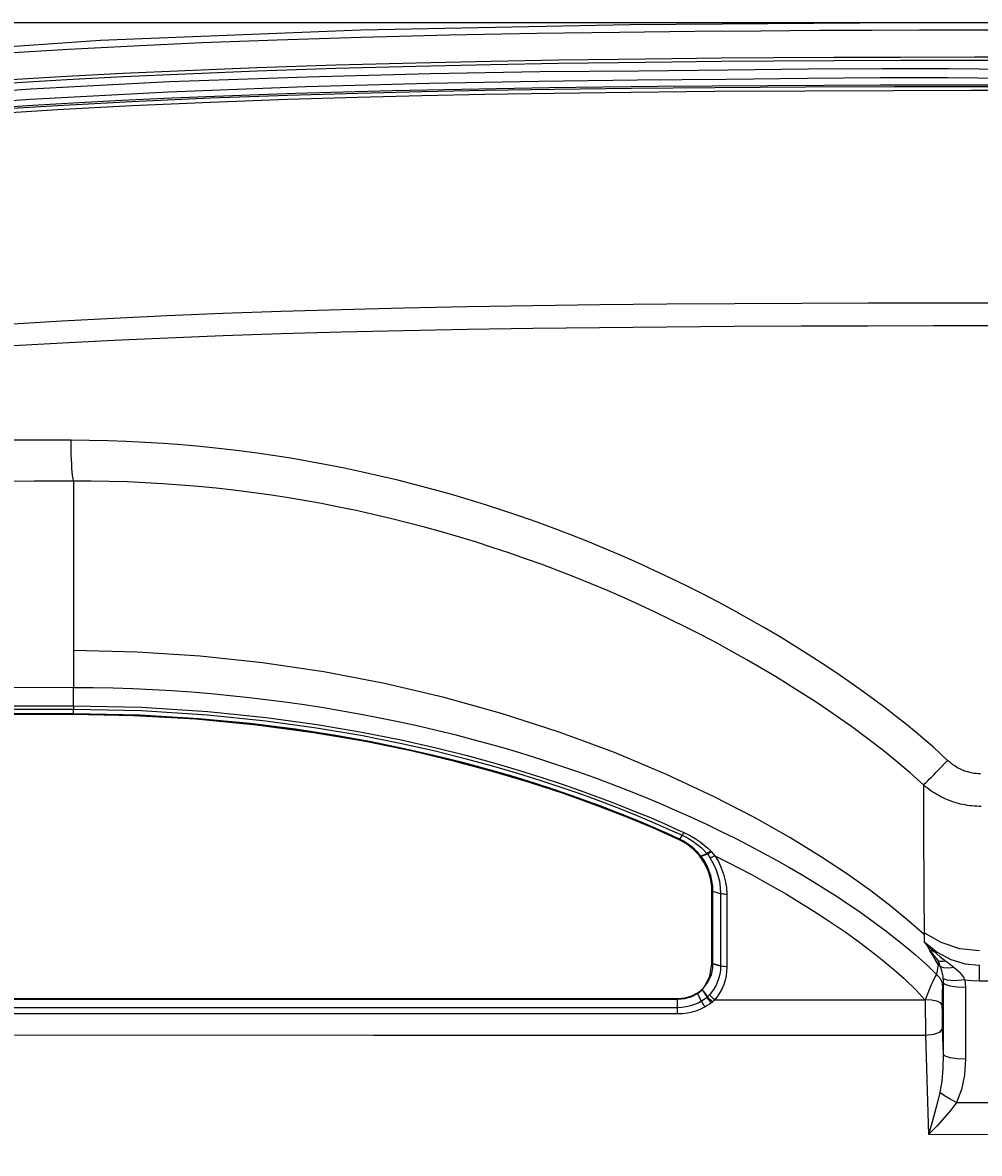
# Model space of a CAD drawing. Extents: x 29 to 795, y 54 to 539.
# Drawn here: x 265 to 308, y 488 to 539 of the extents above; entities that cross this region are included whole.
import ezdxf

# ---------------------------------------------------------------- set-up
doc = ezdxf.new("R2010")
doc.units = 0
doc.header["$LTSCALE"] = 46.255
doc.header["$PDMODE"] = 3
doc.header["$PDSIZE"] = 1
for name, color, linetype in [('51__DRAFT_DIMS', 7, 'Continuous'), ('8ZZ-FRONT-CODXF_CONTIN1581', 7, 'Continuous'), ('8ZZ-TOP-COVEDXF_CONTIN1578', 7, 'Continuous')]:
    doc.layers.add(name, color=color, linetype=linetype)
doc.styles.add('QCADDimTextStyle', font='txt')
doc.dimstyles.new('QCADDimStyle', dxfattribs={"dimtxt": 2.5, "dimasz": 2, "dimexe": 15.138, "dimexo": 5.25625, "dimgap": 0.09, "dimtad": 1, "dimtoh": 1, "dimdec": 4, "dimzin": 0, "dimdsep": 46, "dimtxsty": 'QCADDimTextStyle', "dimcen": 0.09, "dimadec": 0, "dimazin": 0, "dimtfac": 1, "dimtdec": 4, "dimtofl": 0, "dimtmove": 0, "dimatfit": 3, "dimfxl": 0, "dimtolj": 1, "dimtzin": 0, "dimarcsym": 0})

# ---------------------------------------------------------------- blocks, each defined once
blk = doc.blocks.new('*D3')
at = {"layer": '51__DRAFT_DIMS', "color": 0, "linetype": 'Continuous', "lineweight": -2}
for p, q in [((315.27, 538.942), (202.287, 538.942)), ((202.467, 384.035), (202.467, 538.762)), ((242.06, 383.855), (202.287, 383.855))]:
    blk.add_line(p, q, dxfattribs=at)
at = {"layer": '51__DRAFT_DIMS', "color": 0}
for points in [[(202.497, 538.762), (202.437, 538.762), (202.467, 538.942)], [(202.437, 384.035), (202.497, 384.035), (202.467, 383.855)]]:
    blk.add_solid(points, dxfattribs=at)
at = {"layer": 'Defpoints', "color": 0}
for p in [(202.467, 538.942), (315.333, 538.942), (242.123, 383.855)]:
    blk.add_point(p, dxfattribs=at)
at = {"layer": '51__DRAFT_DIMS', "color": 0, "insert": (200.592, 461.079), "char_height": 0.18, "attachment_point": 5}
blk.add_mtext('\\A1;310.1738', dxfattribs=at)

msp = doc.modelspace()

# ---------------------------------------------------------------- linework, layer by layer
at = {"layer": '8ZZ-FRONT-CODXF_CONTIN1581', "color": 9, "linetype": 'Continuous'}
msp.add_line((285.674565, 537.227076), (288.695744, 537.279827), dxfattribs=at)
at = {"layer": '8ZZ-FRONT-CODXF_CONTIN1581', "color": 7, "linetype": 'Continuous'}
msp.add_lwpolyline([(353.568049, 538.607516), (341.495585, 538.842815), (329.153337, 538.931266), (316.681198, 538.945168), (304.219084, 538.930848), (291.902416, 538.841193), (279.864291, 538.604427), (268.238326, 538.142707), (257.167586, 537.365402), (246.808765, 536.145856), (237.743488, 534.355539)], dxfattribs=at)
at = {"layer": '8ZZ-FRONT-CODXF_CONTIN1581', "color": 9, "linetype": 'Continuous'}
for points in [[(263.849083, 537.577662), (266.80338, 537.758064), (269.707592, 537.911536), (272.762364, 538.050222), (276.129235, 538.178997), (279.888866, 538.296834), (283.827032, 538.3948), (287.731025, 538.469911), (291.422474, 538.523948), (294.79149, 538.560917), (297.757986, 538.58518), (300.359196, 538.601074), (302.684529, 538.611667), (304.825797, 538.618843), (306.874465, 538.623737), (308.919596, 538.627002), (311.044784, 538.629015), (313.333143, 538.630025), (315.868305, 538.630299), (318.726325, 538.630229), (321.818779, 538.629355), (324.960642, 538.62646), (328.123369, 538.620315), (331.455217, 538.609093)], [(293.754019, 537.345056), (295.959959, 537.365303), (298.318486, 537.38215), (300.991067, 537.396676), (303.974529, 537.408807), (307.280193, 537.41808), (310.984918, 537.423076)], [(238.243829, 532.336119), (240.734658, 532.962535), (243.600719, 533.563871), (246.881029, 534.136114), (250.618059, 534.671286), (254.859814, 535.162198), (259.666639, 535.603063), (265.118562, 535.987224), (271.319582, 536.307748), (277.464551, 536.53091), (282.982349, 536.674927), (287.885282, 536.75765), (292.290014, 536.79767), (296.264527, 536.834441), (299.869772, 536.87524), (303.15059, 536.898901), (306.136075, 536.89618), (308.852115, 536.872759), (311.329342, 536.84022), (313.595051, 536.812169), (315.667317, 536.801552), (317.552622, 536.81985), (319.247399, 536.877681)], [(264.248497, 536.398673), (266.715424, 536.548329), (269.23839, 536.683483), (272.024805, 536.813878), (275.221572, 536.941683), (278.747544, 537.058548), (282.323451, 537.154675), (285.674565, 537.227076)], [(264.259711, 536.249915), (266.725232, 536.399449), (269.247232, 536.534542), (272.03297, 536.66492), (275.229033, 536.792739), (278.754028, 536.909644), (282.328709, 537.005835), (285.678576, 537.078312), (288.69867, 537.13114), (291.374202, 537.169155), (293.755358, 537.196518)], [(288.695744, 537.279827), (291.372176, 537.317768), (293.754019, 537.345056)], [(293.755358, 537.196518), (295.960886, 537.216842), (298.31921, 537.233776), (300.991676, 537.248397), (303.975034, 537.260607), (307.280577, 537.269937), (310.985154, 537.274985), (315.076886, 537.275793), (319.413125, 537.275851), (323.279134, 537.274348), (326.689041, 537.268843), (329.724121, 537.259887), (332.44323, 537.248748), (334.893385, 537.23567), (337.138233, 537.220242), (339.27119, 537.201541)], [(254.876157, 534.691633), (259.66167, 535.138072), (265.091197, 535.53022), (271.269459, 535.860829), (277.406496, 536.094223), (282.922692, 536.246653), (287.822, 536.336495), (292.226469, 536.382181), (296.203706, 536.422216), (299.810038, 536.465132), (303.089749, 536.491175), (306.073758, 536.491161), (308.789077, 536.469758), (311.267275, 536.438195), (313.53644, 536.410113), (315.615268, 536.398814), (317.51117, 536.416133), (319.221481, 536.472701)]]:
    msp.add_lwpolyline(points, dxfattribs=at)
at = {"layer": '8ZZ-TOP-COVEDXF_CONTIN1578', "color": 9, "linetype": 'Continuous'}
for p, q in [((267.028377, 518.467185), (267.028377, 509.253397)), ((267.024735, 508.427774), (267.024943, 508.709325)), ((267.024943, 508.709325), (267.025625, 508.912399)), ((273.164045, 508.978834), (274.026801, 508.897911)), ((267.028089, 508.072137), (245.013374, 508.072291)), ((267.024738, 508.427774), (267.025547, 508.280556)), ((267.028377, 508.046339), (267.025536, 508.280556)), ((267.028377, 508.046339), (245.013403, 508.046431)), ((267.028377, 508.046339), (267.028377, 508.036515)), ((293.511761, 502.972819), (293.883578, 502.805832)), ((293.849859, 502.594526), (293.570531, 502.72122)), ((294.08842, 502.456385), (293.830401, 502.575451)), ((294.103236, 502.47763), (293.849859, 502.594526)), ((293.883578, 502.805832), (294.226355, 502.648352)), ((293.957258, 502.928533), (294.299579, 502.771627)), ((294.226334, 502.648313), (294.103244, 502.47763)), ((294.249036, 502.682288), (294.226334, 502.648312)), ((294.226334, 502.648313), (294.460365, 502.52881)), ((294.299579, 502.771627), (294.550511, 502.646689)), ((294.550511, 502.646689), (294.801007, 502.500828)), ((294.08842, 502.456385), (294.08453, 502.44782)), ((294.612062, 502.165296), (294.447716, 502.284086)), ((295.239918, 501.796827), (295.330338, 501.838276)), ((295.251899, 501.781703), (295.346873, 501.817455)), ((295.68374, 501.735179), (295.626699, 501.702328)), ((295.82059, 500.871725), (295.886979, 500.598035)), ((295.886979, 500.598035), (295.926699, 500.319227)), ((295.599187, 500.132856), (295.588118, 500.376833)), ((295.599177, 496.888873), (295.59922, 500.132844)), ((295.926699, 500.319227), (295.939408, 500.038559)), ((295.9394, 500.038557), (295.9394, 496.80908)), ((295.986423, 500.027373), (295.9394, 500.038557)), ((296.214394, 500.00933), (296.214394, 496.775647)), ((305.651517, 497.041255), (305.662816, 496.872846)), ((305.662814, 496.872852), (305.591214, 496.428384)), ((307.500396, 496.144104), (307.500396, 496.850318)), ((295.20907, 495.862004), (295.300843, 495.977864)), ((295.300843, 495.977864), (295.375923, 496.09251)), ((305.878712, 496.069857), (305.854171, 495.901129)), ((305.878712, 496.069857), (305.878712, 492.868473)), ((307.500396, 496.144104), (316.229729, 496.144087)), ((294.903846, 495.576638), (294.903846, 495.605881)), ((295.088657, 495.238266), (294.904698, 495.577192)), ((295.113637, 495.74862), (295.183995, 495.638239)), ((295.115155, 495.750183), (295.115155, 495.77945)), ((295.117455, 495.752683), (295.195454, 495.64967)), ((295.183995, 495.638239), (295.258393, 495.522374)), ((295.195454, 495.64967), (295.277166, 495.54075)), ((295.209071, 495.862005), (295.209071, 495.891242)), ((295.258393, 495.522374), (295.331779, 495.40898)), ((295.277166, 495.54075), (295.357257, 495.433305)), ((295.553273, 495.659031), (295.444187, 495.526795)), ((306.877342, 495.848596), (306.877342, 492.647211)), ((294.013214, 494.672262), (294.013216, 494.948904)), ((294.013216, 494.948904), (294.013229, 495.332603)), ((294.013264, 495.332602), (294.013264, 495.36184)), ((295.174193, 495.292067), (295.088648, 495.238277)), ((295.255137, 495.348971), (295.174193, 495.292067)), ((295.331779, 495.40898), (295.255137, 495.348971)), ((295.676606, 495.301533), (305.067375, 495.302586)), ((305.844474, 493.983435), (305.878712, 492.868473)), ((305.095525, 493.718694), (305.232009, 489.27931))]:
    msp.add_line(p, q, dxfattribs=at)
at = {"layer": '8ZZ-TOP-COVEDXF_CONTIN1578', "color": 7, "linetype": 'Continuous'}
for p, q in [((267.028377, 508.036515), (245.013377, 508.036515)), ((294.417949, 502.261009), (294.08453, 502.44782)), ((294.254474, 502.371152), (294.088419, 502.456382)), ((294.717547, 502.028124), (294.417949, 502.261009)), ((294.978121, 501.754401), (294.717547, 502.028124)), ((295.019513, 501.710232), (294.882308, 501.872968)), ((295.195624, 501.444327), (294.978121, 501.754401)), ((295.365364, 501.103504), (295.195624, 501.444327)), ((295.551158, 500.251415), (295.544528, 500.355107)), ((295.553742, 500.149403), (295.551158, 500.251415)), ((295.553776, 500.144448), (295.553776, 500.173537)), ((295.553979, 496.937783), (295.553776, 500.149475)), ((295.9394, 500.038557), (295.59922, 500.132844)), ((295.465426, 496.347465), (295.55397, 496.913012)), ((295.553981, 496.911781), (295.553981, 496.941019)), ((295.209072, 495.862006), (295.465426, 496.347465)), ((294.349407, 495.392566), (294.648715, 495.476919)), ((294.648715, 495.476919), (294.903846, 495.605881)), ((294.903846, 495.605881), (294.981074, 495.659926)), ((294.904692, 495.577193), (295.01587, 495.658126)), ((294.981074, 495.659926), (295.051584, 495.71792)), ((295.01587, 495.658126), (295.113637, 495.74862)), ((295.051584, 495.71792), (295.115155, 495.77945)), ((295.117455, 495.752683), (295.16405, 495.805729)), ((295.16405, 495.805729), (295.20907, 495.862004)), ((294.013229, 495.332602), (294.34756, 495.362986)), ((294.013264, 495.36184), (294.349407, 495.392566))]:
    msp.add_line(p, q, dxfattribs=at)
for points in [[(308.214553, 536.152699), (305.637613, 536.149792), (303.085096, 536.144592), (300.555294, 536.136436), (298.051513, 536.12475), (295.57487, 536.108933), (293.124029, 536.088416), (290.69797, 536.062682), (288.296921, 536.031185), (285.921933, 535.993355), (283.57917, 535.948721), (281.288869, 535.897283), (279.073907, 535.839439), (276.947355, 535.775682), (274.911313, 535.706355), (272.962905, 535.6318), (271.076121, 535.551402), (269.208138, 535.463186), (267.266522, 535.36166), (265.220937, 535.242707), (263.21215, 535.11254)], [(263.282891, 535.059079), (266.314853, 535.249469), (269.63916, 535.425679), (273.151036, 535.580506), (276.601793, 535.705477), (279.732611, 535.798345), (282.598629, 535.868391), (285.416901, 535.924968), (288.531338, 535.97503), (291.936616, 536.016914), (295.674444, 536.049933), (299.736854, 536.073227), (303.687837, 536.086174), (307.126046, 536.091764), (310.15608, 536.093775), (312.837795, 536.094136), (317.333887, 536.093721)], [(294.08453, 502.44782), (292.906327, 502.975827), (291.683007, 503.48537), (290.354398, 503.998898), (288.917259, 504.511652), (287.405647, 505.006495), (285.799963, 505.485219), (284.072009, 505.949248), (282.174836, 506.400459), (280.068258, 506.833014), (277.748576, 507.229163), (275.204386, 507.570298), (272.497234, 507.829381), (269.73049, 507.986252), (267.028377, 508.036515)], [(294.577765, 502.155296), (294.417748, 502.271161), (294.254474, 502.371152)], [(294.882308, 501.872968), (294.733533, 502.022445), (294.577765, 502.155296)], [(295.544533, 500.355045), (295.4829, 500.738405), (295.365364, 501.103504)], [(295.59922, 500.133067), (295.580553, 500.13899), (295.566281, 500.145499), (295.556823, 500.151658), (295.553776, 500.149475)], [(294.34756, 495.362986), (294.647004, 495.44702), (294.904698, 495.577192)], [(245.013368, 495.358173), (261.383172, 495.359758), (277.717636, 495.361023), (294.013264, 495.36184)], [(245.013372, 495.328936), (260.375635, 495.330431), (276.708916, 495.331719), (294.013229, 495.332603)]]:
    msp.add_lwpolyline(points, dxfattribs=at)
at = {"layer": '8ZZ-TOP-COVEDXF_CONTIN1578', "color": 9, "linetype": 'Continuous'}
for points in [[(263.279962, 534.864305), (266.309975, 535.058098), (269.632679, 535.237776), (273.143303, 535.395946), (276.59321, 535.523882), (279.723526, 535.619182), (282.589301, 535.691248), (285.407529, 535.749627), (288.522112, 535.80148), (291.927771, 535.845095), (295.666273, 535.879757), (299.729669, 535.904552), (303.681899, 535.918696), (307.121424, 535.925135), (310.152772, 535.927753), (312.835744, 535.928539), (319.225843, 535.928716)], [(313.926494, 526.411942), (311.170463, 526.413562), (308.348167, 526.414026), (305.464414, 526.412439), (302.530207, 526.407711), (299.555723, 526.398708), (296.553829, 526.38414), (293.541992, 526.362771), (290.537456, 526.333372), (287.560342, 526.29498), (284.633955, 526.246888), (281.774482, 526.188458), (278.994573, 526.119213), (276.302913, 526.038895), (273.707945, 525.947521), (271.211013, 525.845088), (268.811019, 525.731649), (266.513176, 525.607715), (264.325103, 525.474054)], [(311.16455, 525.407253), (308.340654, 525.40505), (305.455702, 525.401264), (302.52071, 525.394836), (299.545892, 525.384665), (296.544166, 525.369507), (293.533006, 525.348148), (290.529682, 525.319382), (287.554257, 525.282266), (284.630087, 525.236112), (281.773375, 525.180278), (278.996762, 525.114292), (276.308877, 525.037903), (273.71815, 524.951126), (271.225892, 524.853963), (268.830969, 524.746491), (266.538599, 524.629227), (264.356435, 524.502894)], [(266.921947, 520.294149), (265.16195, 520.297412), (263.201249, 520.300478), (261.005195, 520.303048), (258.532323, 520.304943), (255.724909, 520.305877), (252.666372, 520.305092), (249.608344, 520.30214), (246.570882, 520.296861), (243.568405, 520.289139), (240.60196, 520.278101), (237.634657, 520.263828)], [(267.028448, 518.467179), (267.009457, 518.586135), (266.991945, 518.724114), (266.976038, 518.879593), (266.961913, 519.05085), (266.949728, 519.235991), (266.939621, 519.432965), (266.931705, 519.639594), (266.92607, 519.853589), (266.922781, 520.072582), (266.921875, 520.294149)], [(306.080753, 505.993899), (305.775684, 506.278704), (305.444964, 506.577438), (305.081147, 506.895693), (304.681116, 507.234838), (304.249383, 507.589586), (303.787215, 507.957822), (303.295813, 508.337621), (302.777176, 508.726555), (302.234693, 509.121367), (301.671499, 509.519142), (301.0859, 509.920536), (300.478333, 510.324729), (299.854045, 510.727834), (299.216101, 511.127577), (298.563672, 511.524253), (297.897868, 511.916972), (297.221401, 512.303966), (296.534909, 512.684748), (295.838279, 513.05927), (295.132905, 513.426689), (294.419775, 513.786415), (293.698894, 514.138384), (292.971005, 514.482183), (292.237604, 514.81707), (291.499343, 515.142734), (290.756231, 515.459165), (290.00838, 515.766303), (289.255863, 516.0641), (288.498789, 516.352494), (287.737552, 516.631316), (286.972601, 516.900387), (286.204091, 517.159637), (285.432106, 517.409022), (284.656771, 517.648482), (283.87821, 517.877957), (283.096538, 518.09739), (282.311785, 518.306743), (281.524017, 518.505971), (280.733378, 518.695002), (279.940086, 518.873753), (279.144407, 519.04213), (278.346611, 519.200049), (277.546614, 519.347495), (276.743789, 519.48454), (275.9379, 519.61117), (275.129209, 519.727285), (274.317903, 519.832798), (273.504206, 519.927624), (272.688398, 520.011673), (271.870117, 520.084919), (271.048314, 520.147377), (270.223497, 520.198923), (269.397732, 520.239387), (268.571908, 520.268735), (267.746342, 520.286982), (266.921947, 520.294149)], [(267.028377, 518.467179), (265.271707, 518.46098), (263.314709, 518.454002), (261.122702, 518.445985), (258.654148, 518.436928), (255.851536, 518.426852), (252.798132, 518.416008), (249.745033, 518.405353), (246.712073, 518.395176), (243.713856, 518.385733), (240.75142, 518.376865), (237.790516, 518.369259)], [(305.000577, 504.900658), (304.714358, 505.162396), (304.402086, 505.438509), (304.056171, 505.734501), (303.673978, 506.051339), (303.260048, 506.383874), (302.815393, 506.730221), (302.341501, 507.088316), (301.840219, 507.45591), (301.315221, 507.829675), (300.769641, 508.206777), (300.201767, 508.587865), (299.611971, 508.972178), (299.005643, 509.35584), (298.385846, 509.73663), (297.75175, 510.114828), (297.104456, 510.489561), (296.446731, 510.859065), (295.779194, 511.222859), (295.101721, 511.580891), (294.415721, 511.932316), (293.722182, 512.276543), (293.021098, 512.613501), (292.313209, 512.94277), (291.600036, 513.263596), (290.882216, 513.575663), (290.159751, 513.878948), (289.432746, 514.173378), (288.701269, 514.458897), (287.965424, 514.735428), (287.225601, 515.002792), (286.482251, 515.260797), (285.735525, 515.50936), (284.985502, 515.748426), (284.232305, 515.97792), (283.476057, 516.197771), (282.71687, 516.407906), (281.954772, 516.608277), (281.189827, 516.798823), (280.422179, 516.979461), (279.652047, 517.150092), (278.879698, 517.310614), (278.105402, 517.460928), (277.329084, 517.601004), (276.550102, 517.7309), (275.768228, 517.850588), (274.983725, 517.959953), (274.196789, 518.058898), (273.407648, 518.147323), (272.616588, 518.225126), (271.823256, 518.292266), (271.026594, 518.348741), (270.22711, 518.394417), (269.426822, 518.429123), (268.626611, 518.452817), (267.826805, 518.465501), (267.028377, 518.467185)], [(305.033702, 498.213846), (304.354128, 498.819848), (303.56341, 499.471047), (302.652378, 500.166765), (301.60559, 500.909675), (300.405897, 501.701334), (299.029813, 502.543215), (297.44691, 503.4368), (295.618055, 504.382443), (293.520919, 505.365296), (291.194964, 506.341405), (288.729024, 507.256452), (286.190493, 508.079031), (283.585175, 508.804864), (280.92353, 509.428592), (278.216634, 509.945782), (275.470051, 510.353823), (272.688136, 510.650607), (269.873169, 510.834264), (267.028377, 510.90297)], [(231.737761, 509.335693), (239.091439, 509.32139), (247.238104, 509.302914), (256.495684, 509.280173), (267.028377, 509.253397)], [(267.025625, 508.912399), (267.026513, 509.067276), (267.027362, 509.166069), (267.028327, 509.253397)], [(267.028377, 509.253397), (267.914543, 509.245814), (268.797918, 509.227588), (269.678207, 509.198773), (270.555142, 509.159429), (271.428504, 509.109618), (272.298022, 509.049411), (273.164045, 508.978834)], [(274.026801, 508.897911), (274.886097, 508.806702), (275.741722, 508.705268), (276.593455, 508.593678), (277.441079, 508.472007), (278.284616, 508.340294), (279.124033, 508.198585), (279.959154, 508.046951), (280.789753, 507.885476), (281.615621, 507.714244), (282.436568, 507.533341), (283.252279, 507.342888), (284.062389, 507.143025), (284.866635, 506.933875), (285.664863, 506.71554), (286.456812, 506.488156), (287.242189, 506.251877), (288.020551, 506.006918), (288.790635, 505.75378), (289.551385, 505.492932), (290.302584, 505.22459), (291.044244, 504.94889), (291.776355, 504.665978), (292.498984, 504.375967), (293.21151, 504.079254), (293.912217, 503.776731)], [(245.013339, 508.430083), (252.645434, 508.428056), (259.979306, 508.427362), (267.024735, 508.427772)], [(245.013343, 508.280806), (252.645721, 508.279964), (259.979859, 508.279923), (267.025536, 508.280555)], [(267.024735, 508.427774), (270.073186, 508.364366), (273.032513, 508.178687), (275.637918, 507.911535), (277.912959, 507.596805), (279.905743, 507.256978), (281.665267, 506.90569), (283.225737, 506.552711), (284.610462, 506.205865), (285.848641, 505.868084), (286.962544, 505.541209), (287.960192, 505.229301), (288.856156, 504.933284), (289.665827, 504.652402), (290.401731, 504.385627), (291.073698, 504.132168), (291.681477, 503.894575), (292.230255, 503.673), (292.726237, 503.46676), (293.175472, 503.274843), (293.583874, 503.095951), (293.957258, 502.928533)], [(267.025536, 508.280556), (270.066108, 508.21744), (273.017709, 508.032729), (275.61623, 507.767), (277.885268, 507.453946), (279.872793, 507.115918), (281.627685, 506.766465), (283.184038, 506.415295), (284.565097, 506.070188), (285.799978, 505.734054), (286.910879, 505.408731), (287.905784, 505.098247), (288.799255, 504.803526), (289.606605, 504.523837), (290.340316, 504.258141), (291.010236, 504.005645), (291.616106, 503.768912), (292.163087, 503.548101), (292.65736, 503.342535), (293.104953, 503.151205), (293.511761, 502.972819)], [(293.570531, 502.72122), (293.260629, 502.859206), (292.917938, 503.008762), (292.535081, 503.172213), (292.110157, 503.349305), (291.656804, 503.533416), (291.160858, 503.729316), (290.600986, 503.943798), (289.966772, 504.178523), (289.262593, 504.429262), (288.484841, 504.694544), (287.624408, 504.974262), (286.670586, 505.268021), (285.609494, 505.575331), (284.422978, 505.895448), (283.125908, 506.217887), (281.74711, 506.530084), (280.328336, 506.819393), (278.743795, 507.105197), (276.953509, 507.381941), (274.929702, 507.63717), (272.627296, 507.855034), (269.989763, 508.011746), (267.028089, 508.072138)], [(293.830401, 502.575451), (293.551372, 502.702011), (293.24179, 502.839849), (292.899445, 502.989239), (292.51696, 503.152508), (292.092434, 503.329396), (291.639491, 503.513292), (291.143977, 503.70896), (290.584575, 503.923186), (289.950866, 504.15763), (289.247225, 504.408068), (288.470061, 504.673022), (287.610267, 504.95239), (286.657129, 505.245779), (285.596793, 505.552695), (284.411114, 505.872395), (283.114949, 506.194413), (281.737113, 506.506198), (280.319328, 506.795125), (278.735896, 507.080551), (276.946869, 507.356932), (274.924484, 507.611832), (272.623698, 507.829428), (269.988008, 507.985969), (267.028377, 508.046339)], [(305.000576, 504.900658), (305.046277, 504.941687), (305.105524, 504.99739), (305.177583, 505.067078), (305.261561, 505.149888), (305.356418, 505.244794), (305.46098, 505.350621), (305.573951, 505.466057), (305.693933, 505.589673), (305.819438, 505.719938), (305.948912, 505.855239), (306.080753, 505.993899)], [(307.550582, 505.39375), (307.491136, 505.394661), (307.431776, 505.397279), (307.372539, 505.401598), (307.31346, 505.407616), (307.254576, 505.415328), (307.195923, 505.424729), (307.137536, 505.435811), (307.079451, 505.448569), (307.021705, 505.462994), (306.964333, 505.479078), (306.907371, 505.496812), (306.850854, 505.516186), (306.794819, 505.537188), (306.739301, 505.559807), (306.684336, 505.58403), (306.62996, 505.609844), (306.576207, 505.637234), (306.523114, 505.666183), (306.470716, 505.696677), (306.419049, 505.728698), (306.368146, 505.762226), (306.318044, 505.797243), (306.268778, 505.833728), (306.220381, 505.871659), (306.172889, 505.911014), (306.126335, 505.951769), (306.080753, 505.993899)], [(305.000577, 504.900658), (305.010711, 502.66552), (305.021453, 500.464956), (305.035565, 497.891267)], [(307.587169, 503.938458), (307.483544, 503.939247), (307.379995, 503.942803), (307.276586, 503.949121), (307.173379, 503.958199), (307.070437, 503.970031), (306.967823, 503.984612), (306.865601, 504.001933), (306.763832, 504.021986), (306.662581, 504.044762), (306.561911, 504.070249), (306.461883, 504.098434), (306.362563, 504.129305), (306.264012, 504.162845), (306.166295, 504.199038), (306.069474, 504.237866), (305.973613, 504.27931), (305.878776, 504.323349), (305.785025, 504.369959), (305.692424, 504.419118), (305.601037, 504.470799), (305.510926, 504.524975), (305.422154, 504.581616), (305.334785, 504.640692), (305.248881, 504.702169), (305.164504, 504.766014), (305.081715, 504.832189), (305.000577, 504.900658)], [(293.912217, 503.776731), (294.600144, 503.469009), (295.275332, 503.156289), (295.936894, 502.839226), (296.583474, 502.518724), (297.215252, 502.194976), (297.832418, 501.868172), (298.4323, 501.540054), (299.013228, 501.211905), (299.576215, 500.88356), (300.12071, 500.555773), (300.644464, 500.230386), (301.146904, 499.908251), (301.63014, 499.588507), (302.092659, 499.272699), (302.529636, 498.964908), (302.938454, 498.667761), (303.321558, 498.380299), (303.682882, 498.100322), (304.024226, 497.827097), (304.343849, 497.562815), (304.639684, 497.310088), (304.911677, 497.06979), (305.160366, 496.842487), (305.386461, 496.628788), (305.591214, 496.428384)], [(294.300819, 502.771013), (294.274082, 502.723547), (294.249036, 502.682288)], [(294.460365, 502.52881), (294.693109, 502.386549), (294.89531, 502.241135)], [(294.088377, 502.456406), (294.090397, 502.459713), (294.096977, 502.466131), (294.105352, 502.476646)], [(294.447716, 502.284086), (294.280041, 502.386852), (294.103244, 502.47763)], [(295.063055, 501.714799), (294.924557, 501.877231), (294.771968, 502.029489), (294.612062, 502.165296)], [(294.801007, 502.500828), (295.020721, 502.353236), (295.207639, 502.210967)], [(294.89531, 502.241135), (295.065479, 502.100202), (295.208731, 501.965834), (295.330338, 501.838276)], [(295.207639, 502.210967), (295.366719, 502.075722), (295.503384, 501.947315)], [(295.544533, 500.355045), (295.518389, 500.56861), (295.475162, 500.775651), (295.414896, 500.978303), (295.338327, 501.174418), (295.246236, 501.362675), (295.139678, 501.541566), (295.019513, 501.710232)], [(295.065054, 501.712202), (295.048495, 501.709257), (295.03571, 501.707204), (295.025523, 501.708091), (295.019514, 501.710233)], [(295.063055, 501.714799), (295.150836, 501.755666), (295.239918, 501.796827)], [(295.065054, 501.712201), (295.157964, 501.746621), (295.251899, 501.781703)], [(295.497455, 500.856163), (295.419079, 501.086259), (295.319953, 501.306996), (295.201532, 501.51609), (295.065054, 501.712201)], [(295.330339, 501.838276), (295.338963, 501.828109), (295.346873, 501.817455)], [(295.503384, 501.947316), (295.457076, 501.913387), (295.412122, 501.883463), (295.369554, 501.85823), (295.330347, 501.838266)], [(295.535172, 501.913435), (295.484779, 501.88288), (295.435836, 501.856297), (295.389502, 501.834315), (295.346873, 501.817455)], [(295.346873, 501.817455), (295.411177, 501.724349), (295.47166, 501.632722)], [(295.626699, 501.702328), (295.571293, 501.67378), (295.519115, 501.650354), (295.47166, 501.632722)], [(295.47166, 501.632722), (295.611537, 501.391755), (295.728378, 501.137219), (295.82059, 500.871725)], [(295.503384, 501.947315), (295.519644, 501.930645), (295.535172, 501.913435)], [(295.535172, 501.913435), (295.61156, 501.823543), (295.683823, 501.735077)], [(295.683792, 501.735093), (295.838443, 501.475666), (295.968633, 501.201047), (296.072519, 500.914051)], [(295.683792, 501.735093), (296.250001, 501.451456), (296.803509, 501.165667), (297.344253, 500.878062), (297.870471, 500.589813), (298.381214, 500.301724), (298.876836, 500.013912), (299.357142, 499.726835), (299.820727, 499.441667), (300.266783, 499.159267), (300.696048, 498.879556), (301.108831, 498.602749), (301.502832, 498.330879), (301.874571, 498.066874), (302.223052, 497.812041), (302.55058, 497.565362), (302.860211, 497.325127), (303.153237, 497.090867), (303.428611, 496.863993), (303.684288, 496.646789), (303.91943, 496.440628), (304.135183, 496.245338), (304.331889, 496.061499), (304.509637, 495.889752), (304.669681, 495.72964), (304.814336, 495.579658), (304.945947, 495.438129), (305.067375, 495.302586)], [(295.588118, 500.376833), (295.554071, 500.618819), (295.497455, 500.856163)], [(296.072519, 500.914051), (296.148706, 500.617576), (296.196164, 500.314895), (296.214394, 500.00933)], [(296.094961, 500.011834), (296.038677, 500.018397), (295.986423, 500.027373)], [(296.214394, 500.006492), (296.153984, 500.007836), (296.094961, 500.011834)], [(307.509055, 497.488094), (306.626563, 497.582095), (305.787438, 497.856763), (305.033185, 498.298557)], [(305.035565, 497.891267), (305.160072, 497.704324), (305.292512, 497.508953)], [(305.035591, 497.891295), (305.610631, 497.430988), (306.224264, 497.105707), (306.859726, 496.913239), (307.500541, 496.850314)], [(305.035631, 497.891314), (305.246874, 497.671534), (305.473771, 497.457166)], [(305.473773, 497.45717), (305.409673, 497.469002), (305.349188, 497.486217), (305.29274, 497.508699)], [(305.292795, 497.508541), (305.466455, 497.279925), (305.651517, 497.041255)], [(305.662816, 496.872846), (305.521972, 497.101848), (305.398954, 497.31263), (305.292795, 497.508541)], [(305.473771, 497.457166), (305.733371, 497.233578), (306.003254, 497.028273)], [(306.003254, 497.028272), (305.875104, 497.013375), (305.756856, 497.01774), (305.651511, 497.041259)], [(305.651511, 497.041258), (305.668841, 497.000212), (305.6868, 496.955049), (305.705516, 496.905484), (305.725141, 496.851025), (305.745823, 496.790937)], [(306.003254, 497.028273), (306.070164, 496.978886), (306.140195, 496.926453), (306.213428, 496.870684), (306.290094, 496.811012), (306.370424, 496.746592)], [(295.514606, 496.393109), (295.540978, 496.478454), (295.560888, 496.5578), (295.575716, 496.632451), (295.586298, 496.702523), (295.593237, 496.767062), (295.597244, 496.825841), (295.599114, 496.888889)], [(295.553147, 496.919913), (295.559897, 496.907739), (295.569152, 496.901401), (295.582393, 496.894854), (295.599177, 496.888854)], [(295.553979, 496.937783), (295.556795, 496.933631), (295.566234, 496.925794), (295.580547, 496.918618), (295.59922, 496.91236)], [(295.939386, 496.803784), (295.720888, 496.858563), (295.599114, 496.888889)], [(295.9394, 496.80908), (295.834035, 496.840498), (295.720961, 496.874857), (295.59922, 496.91236)], [(295.939386, 496.803784), (295.930274, 496.627027), (295.904887, 496.451588), (295.863551, 496.279649), (295.806957, 496.113194), (295.735838, 495.953565)], [(296.09493, 496.780867), (296.038634, 496.786985), (295.986371, 496.79554), (295.939397, 496.806324)], [(296.214394, 496.775647), (296.208484, 496.574627), (296.184008, 496.374133), (296.141185, 496.176806), (296.080608, 495.984908)], [(296.214113, 496.790268), (296.153969, 496.77731), (296.09493, 496.780867)], [(305.662814, 496.872852), (305.705999, 496.833441), (305.745822, 496.79094)], [(305.745822, 496.79094), (305.777185, 496.696499), (305.803817, 496.605127), (305.826323, 496.516291), (305.845267, 496.428042), (305.860666, 496.339095), (305.872004, 496.249858)], [(306.370424, 496.746591), (306.126586, 496.708648), (305.912834, 496.723825), (305.745823, 496.790939)], [(306.370424, 496.746592), (306.489529, 496.644998), (306.589881, 496.550233), (306.674188, 496.460132), (306.745343, 496.371693), (306.804427, 496.28289), (306.850491, 496.194092)], [(295.375923, 496.09251), (295.434374, 496.199962), (295.479756, 496.300244), (295.514606, 496.393109)], [(295.735838, 495.953565), (295.650944, 495.801752), (295.553273, 495.659031)], [(296.080608, 495.984908), (296.002983, 495.800068), (295.909031, 495.623496), (295.799754, 495.456733), (295.676606, 495.301533)], [(305.591213, 496.428385), (305.555777, 496.383788), (305.513501, 496.315919), (305.462956, 496.22113), (305.403125, 496.095716), (305.333623, 495.937186), (305.255306, 495.74639), (305.170378, 495.528403), (305.080385, 495.287868)], [(305.591214, 496.428386), (305.729561, 496.277864), (305.819533, 496.097453), (305.854171, 495.901129)], [(305.872004, 496.249858), (305.878212, 496.160581), (305.878712, 496.069857)], [(306.850773, 496.193534), (306.397525, 496.152793), (306.045133, 496.173072), (305.872009, 496.249859)], [(306.877342, 495.848596), (306.506784, 495.865217), (306.188987, 495.912716), (305.969199, 495.984328), (305.878712, 496.069857)], [(306.850704, 496.194128), (306.870666, 496.022809), (306.877342, 495.848596)], [(306.850704, 496.194128), (307.174466, 496.156636), (307.500396, 496.144104)], [(295.444187, 495.526795), (295.400935, 495.479571), (295.357257, 495.433305)], [(295.676607, 495.301535), (295.624165, 495.344956), (295.57326, 495.390536), (295.525381, 495.436939), (295.481933, 495.482807), (295.444187, 495.526795)], [(305.854171, 495.901129), (305.850014, 495.864705), (305.84601, 495.812882), (305.842142, 495.743042), (305.838492, 495.652623), (305.835209, 495.539858), (305.832492, 495.405146), (305.830532, 495.251671), (305.829453, 495.084779)], [(294.013216, 494.948904), (277.344538, 494.94837), (261.015117, 494.947554), (245.013328, 494.946551)], [(295.245515, 494.979928), (295.066932, 494.891153), (294.873252, 494.814755), (294.667964, 494.753355), (294.453826, 494.708509), (294.23431, 494.681321), (294.013214, 494.672262)], [(295.088657, 495.238266), (294.935737, 495.156345), (294.768327, 495.084823), (294.589511, 495.026676), (294.401749, 494.983802), (294.208405, 494.957646), (294.013216, 494.948903)], [(295.245515, 494.979928), (295.21064, 495.033739), (295.176663, 495.087856), (295.144463, 495.140883), (295.114869, 495.191452), (295.088645, 495.238259)], [(295.532298, 495.168499), (295.441465, 495.10164), (295.345897, 495.038767), (295.245515, 494.979928)], [(295.357257, 495.433305), (295.344827, 495.420725), (295.331779, 495.40898)], [(295.532298, 495.168499), (295.487426, 495.216688), (295.443781, 495.26618), (295.402557, 495.315621), (295.36488, 495.36366), (295.331781, 495.408983)], [(295.577593, 495.206857), (295.528154, 495.251532), (295.480099, 495.297809), (295.434771, 495.344395), (295.393438, 495.389985), (295.357257, 495.433305)], [(295.577593, 495.206857), (295.555341, 495.187202), (295.532298, 495.168499)], [(295.676605, 495.301533), (295.627466, 495.253684), (295.577593, 495.206857)], [(305.080462, 495.302587), (305.081464, 494.768517), (305.086553, 494.236041), (305.095525, 493.718694)], [(305.829453, 495.084779), (305.761657, 495.165635), (305.597117, 495.233542), (305.359422, 495.279017), (305.080482, 495.29202)], [(305.829453, 495.084779), (305.830419, 494.719122), (305.835475, 494.347388), (305.844474, 493.983435)], [(294.013214, 494.672262), (277.344535, 494.671362), (261.015114, 494.669991), (245.013321, 494.668307)], [(305.095525, 493.718681), (305.460864, 493.761004), (305.733562, 493.857403), (305.844474, 493.983435)], [(224.636721, 493.755211), (240.33213, 493.738628), (258.813472, 493.72982), (280.436903, 493.722576), (305.095525, 493.718694)], [(305.878712, 492.868473), (305.868343, 492.236983), (305.819608, 491.664372), (305.734396, 491.156576)], [(306.877342, 492.647211), (306.506798, 492.663832), (306.189001, 492.711329), (305.969204, 492.782941), (305.878712, 492.868473)], [(306.877342, 492.647211), (306.829725, 491.936329), (306.694518, 491.289069), (306.477281, 490.715288)], [(305.734396, 491.156576), (305.634267, 490.731488), (305.51577, 490.27593), (305.380941, 489.791304), (305.232009, 489.27931)], [(306.477273, 490.715267), (306.191659, 490.85831), (305.935284, 491.010611), (305.734391, 491.156577)], [(306.477288, 490.715287), (306.227798, 490.375675), (305.933736, 490.021636), (305.60014, 489.655258), (305.232009, 489.279311)], [(306.477281, 490.715288), (319.090955, 490.710957), (331.512858, 490.688603), (343.738643, 490.645934)], [(345.570556, 489.219017), (332.777229, 489.255847), (319.321592, 489.275775), (305.232009, 489.279311)]]:
    msp.add_lwpolyline(points, dxfattribs=at)

# ---------------------------------------------------------------- dimensions: what is measured, and where the dimension line sits
at = {"layer": '51__DRAFT_DIMS', "color": 2, "linetype": 'Continuous'}
dim = msp.add_linear_dim(base=(202.46738, 538.941931), p1=(242.122504, 383.855047), p2=(315.33283, 538.941929), angle=89.999999, dimstyle='QCADDimStyle', override={"dimtxt": 0.18, "dimasz": 0.18, "dimexe": 0.18, "dimexo": 0.0625, "dimtad": 0, "dimtih": 1, "dimlfac": 2, "dimtmove": 2}, dxfattribs=at)
dim.commit()
dim.dimension.update_dxf_attribs({"geometry": '*D3', "text_midpoint": (200.592379, 461.079355), "dimtype": 160})

doc.saveas('drawing.dxf')
